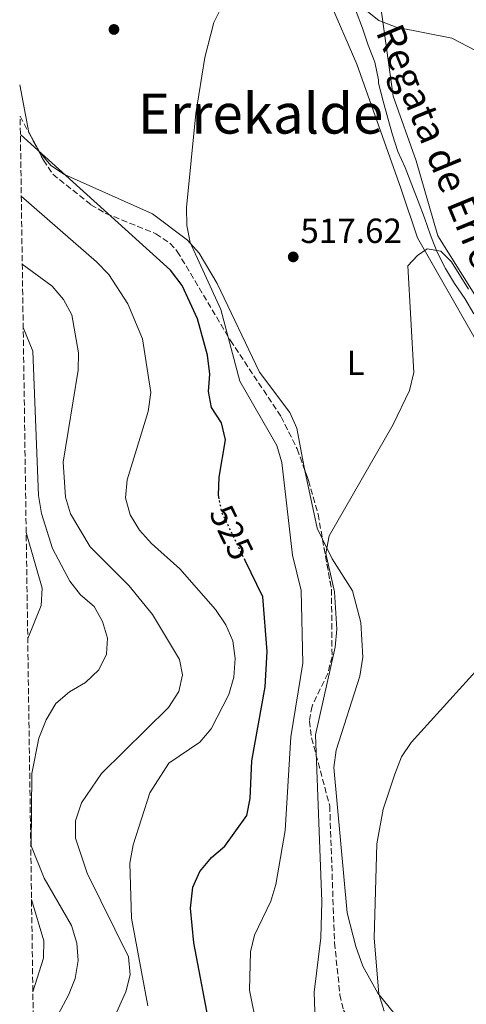
# Model space of a CAD drawing. Units: metres. Extents: x 600627 to 604071, y 4729165 to 4731528.
# Drawn here: x 600634 to 600763, y 4730642 to 4730924 of the extents above; entities that cross this region are included whole.
import ezdxf
from ezdxf.enums import TextEntityAlignment as Align

# ---------------------------------------------------------------- set-up
doc = ezdxf.new("R2010")
doc.units = ezdxf.units.M
doc.header["$MEASUREMENT"] = 0
doc.linetypes.add('DGN Style 3', pattern=[2.435890702152634, 1.739921930109024, -0.6959687720436097])
doc.linetypes.add('DGN Style 5', pattern=[1.217945351076317, 0.5219765790327072, -0.6959687720436097])
for name, color, linetype, lineweight in [('Cauce lineal', 142, 'Continuous', 13), ('Cota de curva de nivel directora', 7, 'Continuous', 0), ('Cota de punto acotado terreno', 7, 'Continuous', 0), ('Curva de nivel directora', 30, 'Continuous', 30), ('Curva de nivel directora no vista', 30, 'DGN Style 5', 30), ('Curva de nivel intermedia', 30, 'Continuous', 0), ('Etiqueta de uso rústico', 92, 'Continuous', 0), ('Línea de cambio de uso (parcela vista)', 92, 'Continuous', 0), ('Punto acotado terreno (símbolo)', 7, 'Continuous', 0), ('Texto de arroyo-regatas y barrancos', 142, 'Continuous', 0), ('Texto de Área (paraje) menor', 7, 'Continuous', 0), ('Zona arbolada', 92, 'DGN Style 3', 0)]:
    doc.layers.add(name, color=color, linetype=linetype, lineweight=lineweight)
doc.styles.add('Style-Arial', font='arial.ttf')

# ---------------------------------------------------------------- blocks, each defined once
blk = doc.blocks.new('5PATER')
at = {"layer": 'Punto acotado terreno (símbolo)', "linetype": 'Continuous', "lineweight": 0}
h = blk.add_hatch(color=51, dxfattribs=at)
edge = h.paths.add_edge_path()
edge.add_ellipse((0, 0), major_axis=(-0.1095731443231308, -0.1110710700762829), ratio=0.9994222409660317, start_angle=0, end_angle=360)

msp = doc.modelspace()

# ---------------------------------------------------------------- linework, layer by layer
at = {"layer": 'Cauce lineal', "color": 142, "linetype": 'Continuous', "lineweight": 13}
msp.add_polyline3d([(600730.9900000002, 4730926.369999999, 516.9799999999959), (600732.7800000003, 4730921.630000001, 516.9799999999959), (600734.4100000003, 4730916.74, 516.9799999999959), (600736.3399999999, 4730911.859999999, 516.6699999999983), (600737.3200000003, 4730906.75, 516.3500000000058), (600737.3899999997, 4730905.77, 516.3500000000058), (600738.7100000001, 4730900.67, 516.3500000000058), (600739.9900000002, 4730895.800000001, 516.3500000000058), (600741.3799999999, 4730890.980000001, 516.3500000000058), (600742.8600000005, 4730886.189999999, 516.3500000000058), (600744.9900000002, 4730881.59, 516.3500000000058), (600746.9199999999, 4730876.619999999, 516.3500000000058), (600748.7100000001, 4730871.939999999, 516.3500000000058), (600750.5999999996, 4730867.199999999, 516.3500000000058), (600752.2599999999, 4730862.25, 516.3500000000058), (600754.1900000004, 4730857.34, 516.3500000000058), (600756.5599999996, 4730852.680000001, 515.3999999999943), (600759.1200000001, 4730848.369999999, 514.7700000000041), (600762.1600000003, 4730844.039999999, 514.7700000000041), (600764.75, 4730839.630000001, 514.7700000000041)], dxfattribs=at)
at = {"layer": 'Curva de nivel directora', "color": 30, "linetype": 'Continuous', "lineweight": 30, "flags": 128}
for points, elevation in [([(600691.6100000006, 4730786.590000001), (600691.4099999993, 4730787.609999999), (600691.6100000006, 4730792.740000002), (600693.4500000001, 4730803.5), (600692.3100000002, 4730808.37), (600689.4400000002, 4730812.74), (600688.5799999996, 4730817.350000001), (600688.9100000004, 4730822.34), (600688.3099999991, 4730827.830000003), (600685.4500000004, 4730838.17), (600681.0299999992, 4730847.750000002), (600677.6499999996, 4730852.130000001), (600634.5799999998, 4730891.060000001)], 525.0000000000006), ([(600689.1899999998, 4730633.600000001), (600684.3799999999, 4730659.17), (600683.4299999998, 4730669.150000002), (600684.0199999999, 4730675.12), (600686.0999999986, 4730679.660000003), (600689.3999999999, 4730683.680000001), (600693.2800000003, 4730686.920000002), (600699.5900000001, 4730695.690000001), (600700.5600000002, 4730700.59), (600700.9800000006, 4730711.430000001), (600704.8699999996, 4730732.590000001), (600705.3700000005, 4730742.79), (600704.1099999996, 4730758.480000001), (600699.0800000007, 4730768.860000002)], 525.0000000000003)]:
    msp.add_lwpolyline(points, dxfattribs=dict(at, elevation=elevation))
at = {"layer": 'Curva de nivel directora no vista', "color": 30, "linetype": 'DGN Style 5', "lineweight": 30, "elevation": 525.0000000000005, "flags": 128}
msp.add_lwpolyline([(600699.0800000007, 4730768.860000002), (600692.3899999984, 4730782.699999999), (600691.6100000006, 4730786.590000001)], dxfattribs=at)
at = {"layer": 'Curva de nivel intermedia', "color": 30, "linetype": 'Continuous', "lineweight": 0, "flags": 128}
for points, elevation in [([(600702.5400000005, 4730634.739999999), (600700.3700000002, 4730645.66), (600700.6600000008, 4730656.57), (600701.7900000018, 4730661.439999999), (600706.4500000001, 4730671.15), (600707.9299999997, 4730675.929999999), (600710.5500000014, 4730691.460000001), (600712.2200000011, 4730718.259999999), (600715.6100000018, 4730739.459999999), (600715.2000000007, 4730760.32), (600712.7000000017, 4730770.380000001), (600709.5900000003, 4730797.029999998), (600708.2000000001, 4730801.84), (600697.6000000008, 4730820.3), (600692.1300000013, 4730840.880000001), (600683.3300000015, 4730860.099999999), (600682.3600000015, 4730865.01), (600682.2100000016, 4730870.189999999), (600684.9600000009, 4730897.09), (600687.4800000021, 4730913.16), (600690.1200000019, 4730923.180000001), (600694.7000000018, 4730932.539999999)], 520), ([(600733.2400000008, 4730927.13), (600737.4400000006, 4730923.84), (600742.4600000009, 4730921.880000002), (600758.4200000003, 4730918.75), (600767.6, 4730913.929999999)], 520), ([(600671.180000001, 4730641.109999999), (600666.4400000002, 4730666.310000001), (600665.9700000008, 4730682.029999998), (600666.9400000009, 4730687.3), (600671.7400000021, 4730702.220000002), (600677.1600000003, 4730710.720000001), (600686.0400000005, 4730716.800000002), (600689.3399999996, 4730720.560000001), (600694.4200000003, 4730730.430000001), (600695.8399999995, 4730735.38), (600696.2100000005, 4730740.729999999), (600695.5500000012, 4730745.84), (600693.5300000005, 4730750.409999999), (600690.5399999999, 4730754.789999999), (600680.3400000008, 4730766.519999999), (600672.1900000012, 4730773.74), (600668.7400000002, 4730777.599999999), (600666.0900000016, 4730781.99), (600664.7800000017, 4730786.82), (600665.24, 4730791.99), (600671.2900000005, 4730811.600000001), (600671.9800000011, 4730817.109999999), (600669.640000001, 4730832.460000001), (600665.4200000009, 4730842.51), (600659.9900000016, 4730850.960000002), (600656.4100000008, 4730854.52), (600634.8400000014, 4730873.430000001)], 530.0000000000001), ([(600719.4299999997, 4730628.51), (600718.9300000012, 4730645.079999999), (600720.7900000009, 4730660.66), (600721.0600000012, 4730671.019999999), (600719.2400000019, 4730718.819999999), (600724.9200000014, 4730743.970000001), (600725.4199999999, 4730749.17), (600724.6800000002, 4730759.849999999), (600722.2800000017, 4730770.859999999), (600723.2100000015, 4730775.96), (600741.5800000002, 4730807.930000001), (600746.2600000007, 4730817.640000001), (600747.4499999998, 4730822.800000001), (600745.76, 4730853.38), (600748.5499999997, 4730856.359999999), (600751.3700000005, 4730858.289999999), (600755.2000000015, 4730857.630000001), (600758.3200000017, 4730854.58), (600763.1699999998, 4730846.730000001)], 515.0000000000001), ([(600658.3399999999, 4730630.689999999), (600664.8399999997, 4730645.13), (600666.1200000006, 4730649.970000001), (600665.6199999999, 4730655.210000001), (600653.7199999997, 4730679.17), (600650.3800000004, 4730689.179999999), (600650.4100000017, 4730694.179999999), (600652.1200000016, 4730699.32), (600657.9000000019, 4730707.749999999), (600677.110000001, 4730726.730000001), (600680.0700000003, 4730731.300000001), (600681.1100000018, 4730736.070000002), (600680.2600000004, 4730740.51), (600672.5100000009, 4730753.409999999), (600665.6500000011, 4730761.710000001), (600654.6200000006, 4730772.810000001), (600648.9800000011, 4730782.220000001), (600647.5100000005, 4730787.069999998), (600646.8800000001, 4730797.069999999), (600651.1200000002, 4730823.489999998), (600651.2200000008, 4730828.489999999), (600649.2899999997, 4730839.34), (600646.9800000007, 4730843.769999999), (600643.7300000007, 4730847.609999998), (600635.1200000008, 4730853.92)], 535), ([(600643.9400000009, 4730635.959999999), (600648.4100000013, 4730644.220000001), (600650.2700000008, 4730648.970000001), (600651.1400000004, 4730654.119999998), (600650.8099999996, 4730659.109999999), (600649.2000000002, 4730664.149999999), (600641.4300000007, 4730677.730000001), (600637.6599999999, 4730687.02), (600637.8900000001, 4730707.749999999), (600639.9000000019, 4730717.880000001), (600641.9600000004, 4730723.199999998), (600644.7000000008, 4730727.859999998), (600648.6799999995, 4730731.209999999), (600653.2800000017, 4730733.869999999), (600657.0800000015, 4730737.48), (600659.3300000001, 4730741.970000001), (600659.6200000006, 4730746.560000001), (600658.1500000021, 4730751.359999999), (600655.7200000002, 4730755.73), (600651.8500000011, 4730759.050000001), (600648.7599999999, 4730762.989999999), (600646.2300000018, 4730767.649999999), (600643.7900000011, 4730772.31), (600640.6300000006, 4730782.390000001), (600639.7499999999, 4730787.489999999), (600638.1800000007, 4730828.960000001), (600635.3800000001, 4730835.730000001)], 540.0000000000001), ([(600636.680000001, 4730746.5), (600640.5099999999, 4730756), (600640.8600000008, 4730760.990000002), (600636.2400000007, 4730776.900000001)], 545), ([(600738.9699999995, 4730639.63), (600737.4699999997, 4730644.599999999), (600736.0800000017, 4730660.58), (600736.8399999995, 4730687.59), (600738.7300000006, 4730697.579999999), (600742.0800000009, 4730707.600000001), (600743.9299999995, 4730712.559999999), (600746.7200000011, 4730716.71), (600768.9700000002, 4730741.189999999)], 510), ([(600638.1600000006, 4730645.119999999), (600641.2200000007, 4730654.810000001), (600641.2899999999, 4730659.810000001), (600637.7699999996, 4730671.65)], 545)]:
    msp.add_lwpolyline(points, dxfattribs=dict(at, elevation=elevation))
at = {"layer": 'Línea de cambio de uso (parcela vista)', "color": 92, "linetype": 'Continuous', "lineweight": 0, "extrusion": (0.01129122387270751, -0.05927805531352966, 0.9981776497305991), "elevation": -273133.2949787799, "flags": 128}
msp.add_lwpolyline([(1475248.202951126, 4526728.158625557), (1475248.202951126, 4526714.261599177)], dxfattribs=at)
at = {"layer": 'Línea de cambio de uso (parcela vista)', "color": 92, "linetype": 'Continuous', "lineweight": 0, "extrusion": (-0.1025395871048178, -0.07894429570621132, 0.9915913630381336), "elevation": -434546.5906352891, "flags": 128}
msp.add_lwpolyline([(-3382209.828590656, 3333755.689797005), (-3382209.807444235, 3333755.678978552), (-3382209.456833343, 3333755.626431786)], dxfattribs=at)
at = {"layer": 'Línea de cambio de uso (parcela vista)', "color": 92, "linetype": 'Continuous', "lineweight": 0, "extrusion": (0.1550593658858531, -0.0299842848431726, 0.9874500168178239), "elevation": -48192.81810821059, "flags": 128}
msp.add_lwpolyline([(4758800.392795349, 304590.1439921033), (4758784.803873151, 304583.4885891273), (4758782.021420066, 304581.3439930016)], dxfattribs=at)
at = {"layer": 'Línea de cambio de uso (parcela vista)', "color": 92, "linetype": 'Continuous', "lineweight": 0}
for points in [[(600795.2446, 4730748.6732, 511.8803999999946), (600792.1299999999, 4730764.800000001, 512.5399999999936), (600783.9699999997, 4730785.84, 513.25), (600780.2999999998, 4730813.65, 514.8300000000017), (600775.6100000005, 4730828.119999999, 515.1499999999943), (600754.3600000005, 4730862, 517.6399999999994), (600748.1299999999, 4730883.58, 518.6399999999994), (600741.5599999996, 4730902.100000001, 519.1999999999971), (600737.9400000004, 4730928.33, 520.9199999999983), (600737.7000000002, 4730936.57, 521.5099999999948), (600738.2260999996, 4730938.2773, 521.6117999999988)], [(600809.1500000004, 4730591.699999999, 504.6499999999942), (600815.6699999999, 4730615.289999999, 506.2700000000041), (600817.1399999997, 4730624.359999999, 506.8699999999953), (600817.3600000005, 4730634.65, 507.0299999999989), (600816.7100000001, 4730638.720000001, 506.8699999999953), (600812.3799999999, 4730651.9, 508.1399999999995), (600805.75, 4730673.380000001, 508.6000000000058), (600797, 4730707.449999999, 509.5800000000018), (600789.4699999997, 4730747.92, 510.8399999999965), (600779.6399999997, 4730783.850000001, 512.2599999999948), (600775.2100000001, 4730810.180000001, 513.2100000000064), (600772.3600000005, 4730819.779999999, 513.6300000000047), (600748.5199999996, 4730861.449999999, 516.070000000007), (600743.7699999996, 4730875.689999999, 517.25), (600731.1399999997, 4730911.220000001, 517.570000000007), (600723.0466, 4730930.076099999, 519.8043999999937)], [(600637.1425999999, 4730891.340399999, 523.7832000000053), (600640.0300000003, 4730886.16, 523.6699999999983), (600643.3399999999, 4730882.210000001, 523.5200000000041), (600647.2300000006, 4730879.57, 523.3600000000006), (600672.5, 4730868.310000001, 520.9499999999971), (600682.5099999999, 4730860.730000001, 519.9700000000012), (600685.9100000003, 4730857.050000001, 519.8699999999953), (600691.0199999996, 4730848.32, 519.9499999999971), (600703.1699999999, 4730822.930000001, 517.9700000000012), (600711.9000000004, 4730811.359999999, 516.429999999993), (600713.9199999999, 4730806.880000001, 516.3800000000047), (600715.5099999999, 4730798.16, 516.6999999999971), (600716.2373000003, 4730794.713099999, 516.4811000000045)], [(600721.2808999997, 4730775.0261, 515.0913), (600724.0800000001, 4730769.369999999, 514.4799999999959), (600729.9100000003, 4730760.140000001, 513.8500000000058), (600732.3099999996, 4730751.119999999, 512.8899999999994), (600732.8799999999, 4730741.130000001, 512.5899999999965), (600732, 4730735.66, 512.4100000000036), (600725.2300000006, 4730714.51, 511.9400000000023), (600724.5700000003, 4730709.52, 511.7599999999948), (600728.3700000001, 4730667.83, 510.9900000000052), (600730.8399999999, 4730658.16, 510.3999999999942), (600732.8600000005, 4730652.51, 510.1999999999971), (600737.1399999997, 4730644.77, 509.75), (600753.8300000001, 4730624.189999999, 508.1499999999942), (600762.1500000004, 4730611.369999999, 507.5200000000041), (600767.79, 4730599.930000001, 507.5), (600773.2400000002, 4730584.76, 506.9600000000065), (600778.3099999996, 4730579.66, 506.8699999999953), (600788.1299999999, 4730573.800000001, 506.2400000000052), (600791.8399999999, 4730569.529999999, 505.2799999999989), (600792.4100000003, 4730562.08, 504.9700000000012), (600790.9699999997, 4730542.16, 504.1000000000058), (600786.5199999996, 4730523.720000001, 503.6999999999971), (600786.4100000003, 4730486.25, 503.0800000000018), (600785.6245999997, 4730482.515000001, 502.7964000000065)]]:
    msp.add_polyline3d(points, dxfattribs=at)
at = {"layer": 'Zona arbolada', "color": 92, "linetype": 'DGN Style 3', "lineweight": 0, "extrusion": (-0.05971573369000168, 0.1122988085932064, 0.9918785251926826), "elevation": 495935.1820597623, "flags": 128}
msp.add_lwpolyline([(-2751496.0311886, -3863348.271643104), (-2751496.0311886, -3863342.977151833)], dxfattribs=at)
at = {"layer": 'Zona arbolada', "color": 92, "linetype": 'DGN Style 3', "lineweight": 0, "extrusion": (-0.05977480649910923, 0.1124239159233697, 0.9918607944850171), "elevation": 496491.5605142736, "flags": 128}
msp.add_lwpolyline([(-2751294.699238795, -3863414.899002987), (-2751294.699238795, -3863414.518879362)], dxfattribs=at)
at = {"layer": 'Zona arbolada', "color": 92, "linetype": 'DGN Style 3', "lineweight": 0}
for points in [[(600638.2599999999, 4730638, 547.5200000000041), (600634.5, 4730896.310000001, 532.820000000007), (600641.2000000002, 4730883.710000001, 534.6499999999943), (600643.9000000004, 4730879.67, 533.929999999993), (600654.8099999996, 4730870.960000001, 529.779999999999), (600659.0899999999, 4730868.439999999, 529.3899999999994), (600673.4600000001, 4730862.619999999, 528.8099999999977), (600677.5099999999, 4730859.880000001, 528.4799999999959), (600679.6100000005, 4730857.560000001, 528.1600000000036), (600694.8700000001, 4730832.01, 524.320000000007), (600709.3899999997, 4730810.140000001, 520.0800000000017), (600714.0199999996, 4730800.869999999, 519.8999999999943), (600717.29, 4730791.789999999, 520.0399999999936), (600720.0099999999, 4730782.130000001, 519.3600000000006), (600723.8600000005, 4730760.609999999, 518.4199999999983), (600724.0199999996, 4730741.26, 518.4199999999983), (600722.7699999996, 4730736.470000001, 518.4199999999983), (600718.2800000003, 4730727.130000001, 518.4199999999983), (600717.5099999999, 4730722.77, 518.4199999999983), (600718.1500000004, 4730717.960000001, 518.2700000000041), (600723.3499999996, 4730698.5, 516.820000000007), (600724.7300000006, 4730659.210000001, 516.6399999999994), (600726.29, 4730644.300000001, 516.1900000000023), (600727.3300000001, 4730639.850000001, 515.9799999999959)], [(600637.1425999999, 4730891.340399999, 533.5418000000063), (600641.2000000002, 4730883.710000001, 534.6499999999943), (600643.9000000004, 4730879.67, 533.929999999993), (600654.8099999996, 4730870.960000001, 529.779999999999), (600659.0899999999, 4730868.439999999, 529.3899999999994), (600673.4600000001, 4730862.619999999, 528.8099999999977), (600677.5099999999, 4730859.880000001, 528.4799999999959), (600679.6100000005, 4730857.560000001, 528.1600000000036), (600694.8700000001, 4730832.01, 524.320000000007), (600709.3899999997, 4730810.140000001, 520.0800000000017), (600714.0199999996, 4730800.869999999, 519.8999999999943), (600716.2373000003, 4730794.713099999, 519.9949000000051)], [(600716.2373000003, 4730794.713099999, 519.9949000000051), (600717.29, 4730791.789999999, 520.0399999999936), (600720.0099999999, 4730782.130000001, 519.3600000000006), (600721.2808999997, 4730775.0261, 519.0497000000032)], [(600721.2808999997, 4730775.0261, 519.0497000000032), (600723.8600000005, 4730760.609999999, 518.4199999999983), (600724.0199999996, 4730741.26, 518.4199999999983), (600722.7699999996, 4730736.470000001, 518.4199999999983), (600718.2800000003, 4730727.130000001, 518.4199999999983), (600717.5099999999, 4730722.77, 518.4199999999983), (600718.1500000004, 4730717.960000001, 518.2700000000041), (600723.3499999996, 4730698.5, 516.820000000007), (600724.7300000006, 4730659.210000001, 516.6399999999994), (600726.29, 4730644.300000001, 516.1900000000023), (600727.3300000001, 4730639.850000001, 515.9799999999959), (600729.7599999999, 4730635.83, 515.570000000007), (600733.8399999999, 4730633.17, 514.9199999999983), (600748.5, 4730626.84, 512.8999999999943), (600753.5499999998, 4730621.720000001, 512.4700000000012), (600762.7800000003, 4730609.850000001, 511.9700000000012), (600767.7199999997, 4730598.25, 512), (600772.7199999997, 4730584.15, 512.1100000000006), (600780.5, 4730561.51, 510.6000000000058), (600784, 4730547, 509.6000000000058), (600785.1500000004, 4730530.34, 508.4900000000052), (600785.79, 4730488.77, 506.3099999999977), (600785.6245999997, 4730482.515000001, 506.274900000004)]]:
    msp.add_polyline3d(points, dxfattribs=at)

# ---------------------------------------------------------------- block references
at = {"layer": 'Punto acotado terreno (símbolo)', "color": 7, "linetype": 'Continuous', "lineweight": 0, "xscale": 10, "yscale": 10, "zscale": 10}
for p in [(600661.4299999989, 4730921.230000001, 521.0700000000074), (600712.8799999983, 4730855.970000001, 517.6199999999958)]:
    msp.add_blockref('5PATER', p, dxfattribs=at)

# ---------------------------------------------------------------- texts
at = {"layer": 'Cota de curva de nivel directora', "color": 7, "linetype": 'Continuous', "lineweight": 0, "style": 'Style-Arial'}
msp.add_text('525', height=7.000000000000002, rotation=295.82612, dxfattribs=at).set_placement((600695.1869202171, 4730776.926773178, 525), align=Align.MIDDLE_CENTER)
at = {"layer": 'Cota de punto acotado terreno', "color": 7, "linetype": 'Continuous', "lineweight": 0, "style": 'Style-Arial'}
msp.add_text('517.62', height=7.000000000000002, dxfattribs=at).set_placement((600714.9300000007, 4730859.970000001, 517.6199999999953))
at = {"layer": 'Etiqueta de uso rústico', "color": 92, "linetype": 'Continuous', "lineweight": 0, "style": 'Style-Arial'}
msp.add_text('L', height=7.000000000000002, dxfattribs=at).set_placement((600730.8214203793, 4730825.560010002, 516.2200000000012), align=Align.MIDDLE_CENTER)
at = {"layer": 'Texto de arroyo-regatas y barrancos', "color": 142, "linetype": 'Continuous', "lineweight": 0, "style": 'Style-Arial'}
msp.add_text('Regata de Errekalde', height=8, rotation=292.3679999999999, dxfattribs=at).set_placement((600736.489999999, 4730920.550000001, 518.6699999999983))
at = {"layer": 'Texto de Área (paraje) menor', "color": 7, "linetype": 'Continuous', "lineweight": 0, "style": 'Style-Arial'}
msp.add_text('Errekalde', height=11.5, dxfattribs=at).set_placement((600703.5076836703, 4730897.090009999, 520), align=Align.MIDDLE_CENTER)

doc.saveas('drawing.dxf')
